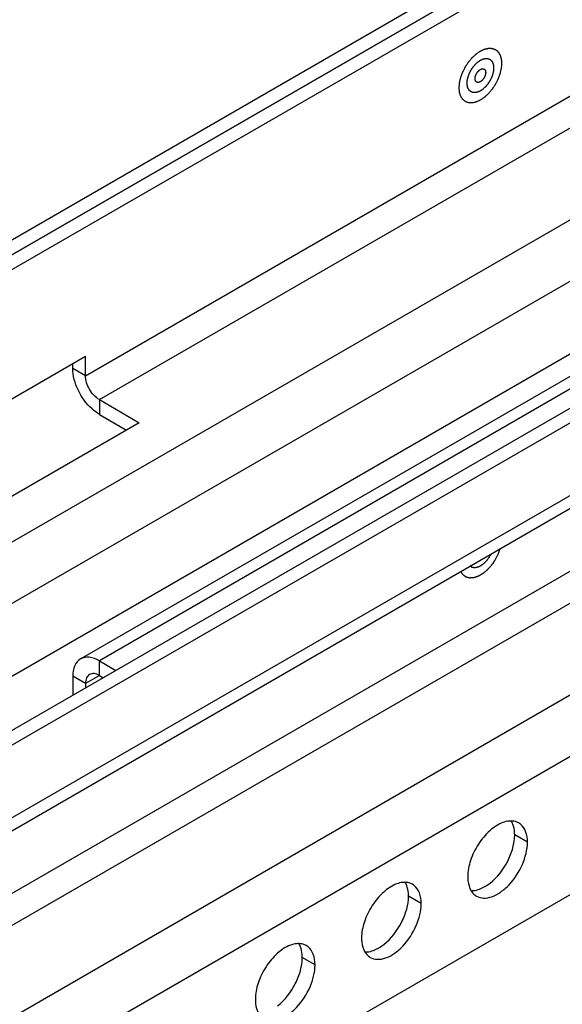
# Model space of a CAD drawing. Units: inches. Extents: x 6 to 331, y 10 to 214.
# Drawn here: x 300 to 301, y 182 to 184 of the extents above; entities that cross this region are included whole.
import ezdxf

# ---------------------------------------------------------------- set-up
doc = ezdxf.new("R2010")
doc.units = ezdxf.units.IN
doc.header["$LTSCALE"] = 18.7
doc.header["$MEASUREMENT"] = 0
doc.layers.get('0').update_dxf_attribs({"linetype": 'CONTINUOUS'})
doc.layers.add('03_ALL_AXES', color=7, linetype='CONTINUOUS')
doc.layers.add('08_ALL_COSMETICS', color=7, linetype='CONTINUOUS')

msp = doc.modelspace()

# ---------------------------------------------------------------- linework, layer by layer
at = {"color": 7, "linetype": 'Continuous'}
for p, q in [((297.20229, 181.58163), (303.98731, 185.49893)), ((297.22881, 181.56632), (304.01382, 185.48362)), ((304.20828, 185.02843), (297.72026, 181.28259)), ((304.26352, 184.93274), (297.83074, 181.2188)), ((304.26352, 184.48622), (298.21745, 180.99554)), ((298.24033, 180.98233), (304.24734, 184.45046)), ((300.41599, 183.09667), (302.51521, 184.30864)), ((300.44472, 183.04691), (302.54393, 184.25889)), ((303.78578, 184.05322), (298.35358, 180.91695)), ((303.81451, 184.00346), (298.41103, 180.88378)), ((298.57676, 180.7881), (303.98024, 183.90778)), ((298.68725, 180.72431), (304.03548, 183.8121)), ((300.40566, 182.5073), (302.50487, 183.71927)), ((302.54393, 183.7154), (300.44472, 182.50343)), ((298.93606, 180.58066), (303.98024, 183.4929)), ((299.86357, 182.81855), (300.41599, 183.13749)), ((300.41599, 183.09667), (300.41599, 183.13749)), ((300.38947, 183.11198), (300.38947, 183.12218)), ((300.41599, 183.09667), (300.38947, 183.11198)), ((300.44472, 183.04691), (300.44472, 183.01629)), ((300.44472, 183.04691), (300.5279, 182.99889)), ((300.44472, 183.01629), (300.50138, 182.98358)), ((300.5279, 182.99889), (299.97547, 182.67995)), ((300.44472, 182.47281), (300.44472, 182.50343)), ((300.44472, 182.50343), (300.47919, 182.48353)), ((300.38947, 182.47153), (300.38947, 182.43173)), ((300.41599, 182.45622), (300.38947, 182.47153)), ((300.44472, 182.47281), (300.41599, 182.45622)), ((300.44472, 182.47281), (300.45267, 182.46822)), ((300.41599, 182.45622), (300.41599, 182.44704))]:
    msp.add_line(p, q, dxfattribs=at)
for points, knots in [([(300.42951, 183.02754), (300.4174, 183.03852), (300.3986, 183.06501), (300.38947, 183.09658), (300.38947, 183.11198)], [0, 0, 0, 0, 0.5149771, 1, 1, 1, 1]), ([(300.44472, 183.04691), (300.43619, 183.05183), (300.42272, 183.06738), (300.41599, 183.08682), (300.41599, 183.09667)], [0, 0, 0, 0, 0.4999989, 1, 1, 1, 1]), ([(300.44472, 183.01629), (300.44342, 183.01704), (300.43805, 183.02037), (300.43307, 183.02431), (300.42951, 183.02754)], [0, 0, 0, 0, 0.2380258, 1, 1, 1, 1]), ([(300.44472, 182.50343), (300.43826, 182.50716), (300.42534, 182.51252), (300.41093, 182.51034), (300.40566, 182.5073)], [0, 0, 0, 0, 0.5507561, 1, 1, 1, 1]), ([(300.40566, 182.5073), (300.40038, 182.50425), (300.39128, 182.49286), (300.38947, 182.47899), (300.38947, 182.47153)], [0, 0, 0, 0, 0.4492424, 1, 1, 1, 1]), ([(300.4244, 182.47482), (300.42166, 182.47324), (300.41693, 182.46731), (300.41599, 182.4601), (300.41599, 182.45622)], [0, 0, 0, 0, 0.4492424, 1, 1, 1, 1]), ([(300.44472, 182.47281), (300.44136, 182.47475), (300.43464, 182.47754), (300.42715, 182.4764), (300.4244, 182.47482)], [0, 0, 0, 0, 0.5507561, 1, 1, 1, 1])]:
    msp.add_open_spline(points, degree=3, knots=knots, dxfattribs=at)
at = {"layer": '03_ALL_AXES', "color": 7, "linetype": 'Continuous'}
for p, q in [((303.21126, 185.0815), (297.17578, 181.59694)), ((303.23778, 185.0662), (297.20229, 181.58163)), ((299.33015, 181.93291), (301.9429, 183.44138)), ((301.91638, 183.31329), (299.30363, 181.80482)), ((301.9429, 183.29798), (299.33015, 181.78951)), ((301.33545, 182.12566), (301.30893, 182.14097)), ((301.11448, 181.99809), (301.08796, 182.0134)), ((300.89351, 181.87051), (300.86699, 181.88582))]:
    msp.add_line(p, q, dxfattribs=at)
for centre, start, end in [((301.30254, 182.14033), 51.40316, 59.9626), ((301.08157, 182.01276), 51.40316, 59.9626), ((301.24417, 182.0393), 231.40316, 239.9626), ((300.8606, 181.88518), 51.40316, 59.9626), ((301.0232, 181.91172), 231.40316, 239.9626)]:
    msp.add_arc(centre, 0.02947, start, end, dxfattribs=at)
for points, knots in [([(301.28414, 182.16665), (301.27424, 182.16295), (301.25482, 182.14979), (301.23202, 182.12224), (301.216, 182.08934), (301.21126, 182.06535), (301.21126, 182.05397)], [0, 0, 0, 0, 0.2256498, 0.4879071, 0.7568534, 1, 1, 1, 1]), ([(301.30123, 182.16998), (301.29986, 182.16998), (301.29404, 182.16968), (301.28831, 182.16821), (301.28414, 182.16665)], [0, 0, 0, 0, 0.2354364, 1, 1, 1, 1]), ([(301.31729, 182.16584), (301.31612, 182.16652), (301.31111, 182.16898), (301.30544, 182.16997), (301.30123, 182.16998)], [0, 0, 0, 0, 0.2436625, 1, 1, 1, 1]), ([(301.30893, 182.14097), (301.30893, 182.14301), (301.30865, 182.15057), (301.30718, 182.15816), (301.30519, 182.16333)], [0, 0, 0, 0, 0.2681244, 1, 1, 1, 1]), ([(301.33545, 182.12566), (301.33545, 182.13322), (301.33372, 182.14723), (301.32581, 182.15947), (301.32092, 182.16336)], [0, 0, 0, 0, 0.5473417, 1, 1, 1, 1]), ([(301.22942, 182.01379), (301.23381, 182.01125), (301.24482, 182.0084), (301.26257, 182.01195), (301.2807, 182.02184), (301.30448, 182.04292), (301.32682, 182.07745), (301.33545, 182.10997), (301.33545, 182.12566)], [0, 0, 0, 0, 0.0871408, 0.1868361, 0.3045027, 0.4386372, 0.7300818, 1, 1, 1, 1]), ([(301.25762, 182.04074), (301.27305, 182.05278), (301.29174, 182.07717), (301.30593, 182.11303), (301.30893, 182.13199), (301.30893, 182.14097)], [0, 0, 0, 0, 0.5084716, 0.7666306, 1, 1, 1, 1]), ([(301.08026, 182.0424), (301.07889, 182.0424), (301.07307, 182.0421), (301.06734, 182.04063), (301.06317, 182.03907)], [0, 0, 0, 0, 0.2354364, 1, 1, 1, 1]), ([(301.09632, 182.03827), (301.09515, 182.03895), (301.09014, 182.0414), (301.08447, 182.04239), (301.08026, 182.0424)], [0, 0, 0, 0, 0.2436625, 1, 1, 1, 1]), ([(301.21126, 182.05397), (301.21126, 182.05117), (301.21177, 182.0411), (301.21456, 182.03092), (301.21841, 182.0247)], [0, 0, 0, 0, 0.2766251, 1, 1, 1, 1]), ([(301.23606, 182.02829), (301.23788, 182.02897), (301.24553, 182.03225), (301.2526, 182.03682), (301.25762, 182.04074)], [0, 0, 0, 0, 0.2338747, 1, 1, 1, 1]), ([(301.06317, 182.03907), (301.05327, 182.03537), (301.03385, 182.02221), (301.01105, 181.99466), (300.99503, 181.96177), (300.99029, 181.93778), (300.99029, 181.92639)], [0, 0, 0, 0, 0.2256498, 0.4879071, 0.7568534, 1, 1, 1, 1]), ([(301.08796, 182.0134), (301.08796, 182.01543), (301.08768, 182.023), (301.08621, 182.03058), (301.08422, 182.03576)], [0, 0, 0, 0, 0.2681244, 1, 1, 1, 1]), ([(301.11448, 181.99809), (301.11448, 182.00565), (301.11275, 182.01965), (301.10484, 182.03189), (301.09995, 182.03579)], [0, 0, 0, 0, 0.5473417, 1, 1, 1, 1]), ([(301.21841, 182.0247), (301.21892, 182.02388), (301.22101, 182.02077), (301.22362, 182.018), (301.22579, 182.01627)], [0, 0, 0, 0, 0.2580724, 1, 1, 1, 1]), ([(301.21896, 182.02496), (301.22034, 182.02496), (301.22616, 182.02526), (301.23189, 182.02673), (301.23606, 182.02829)], [0, 0, 0, 0, 0.2354364, 1, 1, 1, 1]), ([(301.03665, 181.91316), (301.05208, 181.92521), (301.07077, 181.94959), (301.08496, 181.98546), (301.08796, 182.00441), (301.08796, 182.0134)], [0, 0, 0, 0, 0.5084716, 0.7666306, 1, 1, 1, 1]), ([(301.00845, 181.88621), (301.01284, 181.88368), (301.02385, 181.88082), (301.0416, 181.88437), (301.05973, 181.89426), (301.08351, 181.91535), (301.10585, 181.94987), (301.11448, 181.9824), (301.11448, 181.99809)], [0, 0, 0, 0, 0.0871408, 0.1868361, 0.3045027, 0.4386372, 0.7300818, 1, 1, 1, 1]), ([(300.99029, 181.92639), (300.99029, 181.92359), (300.9908, 181.91353), (300.99359, 181.90334), (300.99744, 181.89713)], [0, 0, 0, 0, 0.2766251, 1, 1, 1, 1]), ([(300.8422, 181.9115), (300.8323, 181.9078), (300.81288, 181.89464), (300.79008, 181.86708), (300.77406, 181.83419), (300.76932, 181.8102), (300.76932, 181.79881)], [0, 0, 0, 0, 0.2256498, 0.4879071, 0.7568534, 1, 1, 1, 1]), ([(300.85929, 181.91482), (300.85792, 181.91483), (300.8521, 181.91453), (300.84637, 181.91306), (300.8422, 181.9115)], [0, 0, 0, 0, 0.2354364, 1, 1, 1, 1]), ([(300.87535, 181.91069), (300.87418, 181.91137), (300.86917, 181.91382), (300.8635, 181.91481), (300.85929, 181.91482)], [0, 0, 0, 0, 0.2436625, 1, 1, 1, 1]), ([(300.86699, 181.88582), (300.86699, 181.88785), (300.86671, 181.89542), (300.86524, 181.903), (300.86325, 181.90818)], [0, 0, 0, 0, 0.2681244, 1, 1, 1, 1]), ([(300.89351, 181.87051), (300.89351, 181.87807), (300.89178, 181.89208), (300.88387, 181.90431), (300.87898, 181.90821)], [0, 0, 0, 0, 0.5473417, 1, 1, 1, 1]), ([(300.99744, 181.89713), (300.99795, 181.8963), (301.00004, 181.89319), (301.00265, 181.89042), (301.00482, 181.88869)], [0, 0, 0, 0, 0.2580724, 1, 1, 1, 1]), ([(300.998, 181.89739), (300.99937, 181.89738), (301.00519, 181.89768), (301.01092, 181.89915), (301.01509, 181.90071)], [0, 0, 0, 0, 0.2354364, 1, 1, 1, 1]), ([(301.01509, 181.90071), (301.01691, 181.90139), (301.02456, 181.90467), (301.03163, 181.90924), (301.03665, 181.91316)], [0, 0, 0, 0, 0.2338747, 1, 1, 1, 1]), ([(300.81568, 181.78559), (300.83111, 181.79763), (300.8498, 181.82202), (300.86399, 181.85788), (300.86699, 181.87684), (300.86699, 181.88582)], [0, 0, 0, 0, 0.5084716, 0.7666306, 1, 1, 1, 1]), ([(300.78748, 181.75863), (300.79187, 181.7561), (300.80288, 181.75325), (300.82063, 181.75679), (300.83876, 181.76668), (300.86254, 181.78777), (300.88488, 181.82229), (300.89351, 181.85482), (300.89351, 181.87051)], [0, 0, 0, 0, 0.0871408, 0.1868361, 0.3045027, 0.4386372, 0.7300818, 1, 1, 1, 1]), ([(300.76932, 181.79881), (300.76932, 181.79602), (300.76983, 181.78595), (300.77262, 181.77577), (300.77647, 181.76955)], [0, 0, 0, 0, 0.2766251, 1, 1, 1, 1])]:
    msp.add_open_spline(points, degree=3, knots=knots, dxfattribs=at)
for points in [[(301.30519, 182.16333), (301.30427, 182.16573), (301.30314, 182.16806), (301.30179, 182.17024)], [(301.08422, 182.03576), (301.0833, 182.03815), (301.08217, 182.04048), (301.08082, 182.04266)], [(300.86325, 181.90818), (300.86233, 181.91058), (300.8612, 181.9129), (300.85985, 181.91509)]]:
    msp.add_open_spline(points, degree=3, dxfattribs=at)
at = {"layer": '08_ALL_COSMETICS', "color": 7, "linetype": 'Continuous'}
for points, knots in [([(301.19336, 183.69577), (301.19343, 183.69663), (301.19357, 183.69837), (301.19378, 183.70097), (301.19396, 183.70313), (301.19408, 183.70465), (301.19416, 183.70552), (301.19418, 183.70616), (301.19437, 183.70685), (301.19456, 183.70776), (301.19494, 183.70937), (301.19545, 183.71165), (301.19597, 183.71394), (301.19633, 183.71554), (301.19655, 183.71645), (301.19667, 183.71714), (301.19696, 183.71784), (301.19728, 183.71876), (301.19788, 183.72039), (301.19872, 183.72271), (301.19957, 183.72502), (301.20015, 183.72665), (301.2005, 183.72758), (301.20072, 183.72827), (301.2011, 183.72896), (301.20155, 183.72988), (301.20237, 183.7315), (301.20353, 183.7338), (301.20469, 183.7361), (301.20549, 183.73772), (301.20597, 183.73863), (301.20629, 183.73934), (301.20673, 183.73996), (301.20728, 183.74081), (301.20825, 183.74229), (301.20964, 183.74441), (301.21103, 183.74653), (301.212, 183.74802), (301.21256, 183.74885), (301.21296, 183.74951), (301.21345, 183.75006), (301.21408, 183.75082), (301.21519, 183.75215), (301.21677, 183.75404), (301.21836, 183.75593), (301.21946, 183.75727), (301.2201, 183.75802), (301.22056, 183.75862), (301.22109, 183.75906), (301.22177, 183.75971), (301.22298, 183.76083), (301.2247, 183.76243), (301.22642, 183.76402), (301.22762, 183.76515), (301.22831, 183.76578), (301.22881, 183.76629), (301.22937, 183.76664), (301.23009, 183.76715), (301.23137, 183.76803), (301.23319, 183.76929), (301.23501, 183.77055), (301.23628, 183.77143), (301.23692, 183.77188), (301.23728, 183.77212), (301.23756, 183.77233), (301.23783, 183.77243), (301.23818, 183.77261), (301.23881, 183.77289), (301.24006, 183.77348), (301.24185, 183.77431), (301.24364, 183.77514), (301.24489, 183.77572), (301.24552, 183.77601), (301.24587, 183.77617), (301.24614, 183.77632), (301.2464, 183.77635), (301.24674, 183.77644), (301.24735, 183.77657), (301.24855, 183.77685), (301.25027, 183.77724), (301.25199, 183.77764), (301.25319, 183.77791), (301.2538, 183.77805), (301.25414, 183.77812), (301.2544, 183.77821), (301.25463, 183.77817), (301.25495, 183.77817), (301.25551, 183.77814), (301.25662, 183.77811), (301.25821, 183.77805), (301.25979, 183.77799), (301.2609, 183.77795), (301.26146, 183.77793), (301.26177, 183.77791), (301.26202, 183.77793), (301.26222, 183.77782), (301.26251, 183.77773), (301.263, 183.77754), (301.264, 183.77718), (301.26541, 183.77666), (301.26683, 183.77614), (301.26782, 183.77577), (301.26831, 183.77559), (301.26859, 183.77548), (301.26882, 183.77543), (301.26898, 183.77526), (301.26921, 183.77508), (301.2696, 183.77475), (301.2704, 183.77409), (301.27154, 183.77314), (301.27269, 183.7722), (301.27348, 183.77153), (301.27388, 183.77121), (301.27411, 183.77101), (301.27429, 183.77089), (301.27441, 183.77067), (301.27458, 183.77041), (301.27487, 183.76994), (301.27547, 183.769), (301.27632, 183.76766), (301.27717, 183.76633), (301.27776, 183.76539), (301.27806, 183.76492), (301.27823, 183.76465), (301.27837, 183.76447), (301.27843, 183.76419), (301.27854, 183.76386), (301.27872, 183.76327), (301.27909, 183.7621), (301.27962, 183.76042), (301.28015, 183.75874), (301.28051, 183.75756), (301.2807, 183.75697), (301.2808, 183.75663), (301.28089, 183.7564), (301.2809, 183.75608), (301.28095, 183.75569), (301.281, 183.75498), (301.2811, 183.75399), (301.28121, 183.75279), (301.28135, 183.75119), (301.28153, 183.74919), (301.28168, 183.7476), (301.28175, 183.7468)], [0, 0, 0, 0, 0.015625, 0.03125, 0.046875, 0.0546875, 0.0585938, 0.0625, 0.0664062, 0.0703125, 0.078125, 0.09375, 0.109375, 0.1171875, 0.1210938, 0.125, 0.1289062, 0.1328125, 0.140625, 0.15625, 0.171875, 0.1796875, 0.1835938, 0.1875, 0.1914062, 0.1953125, 0.203125, 0.21875, 0.234375, 0.2421875, 0.2460938, 0.25, 0.2539062, 0.2578125, 0.265625, 0.28125, 0.296875, 0.3046875, 0.3085938, 0.3125, 0.3164062, 0.3203125, 0.328125, 0.34375, 0.359375, 0.3671875, 0.3710938, 0.375, 0.3789062, 0.3828125, 0.390625, 0.40625, 0.421875, 0.4296875, 0.4335938, 0.4375, 0.4414062, 0.4453125, 0.453125, 0.46875, 0.484375, 0.4921875, 0.4960938, 0.4980469, 0.5, 0.5019531, 0.5039062, 0.5078125, 0.515625, 0.53125, 0.546875, 0.5546875, 0.5585938, 0.5605469, 0.5625, 0.5644531, 0.5664062, 0.5703125, 0.578125, 0.59375, 0.609375, 0.6171875, 0.6210938, 0.6230469, 0.625, 0.6269531, 0.6289062, 0.6328125, 0.640625, 0.65625, 0.671875, 0.6796875, 0.6835938, 0.6855469, 0.6875, 0.6894531, 0.6914062, 0.6953125, 0.703125, 0.71875, 0.734375, 0.7421875, 0.7460938, 0.7480469, 0.75, 0.7519531, 0.7539062, 0.7578125, 0.765625, 0.78125, 0.796875, 0.8046875, 0.8085938, 0.8105469, 0.8125, 0.8144531, 0.8164062, 0.8203125, 0.828125, 0.84375, 0.859375, 0.8671875, 0.8710938, 0.8730469, 0.875, 0.8769531, 0.8789062, 0.8828125, 0.890625, 0.90625, 0.921875, 0.9296875, 0.9335938, 0.9355469, 0.9375, 0.9394531, 0.9414062, 0.9453125, 0.953125, 0.9609375, 0.96875, 0.984375, 1, 1, 1, 1]), ([(301.28175, 183.7468), (301.28168, 183.74593), (301.28154, 183.7442), (301.28133, 183.7416), (301.28115, 183.73943), (301.28104, 183.73792), (301.28095, 183.73705), (301.28094, 183.73641), (301.28075, 183.73571), (301.28055, 183.7348), (301.28018, 183.7332), (301.27967, 183.73091), (301.27914, 183.72863), (301.27878, 183.72703), (301.27857, 183.72611), (301.27844, 183.72543), (301.27816, 183.72473), (301.27783, 183.7238), (301.27723, 183.72218), (301.27639, 183.71986), (301.27555, 183.71754), (301.27496, 183.71592), (301.27461, 183.71499), (301.27439, 183.71429), (301.27401, 183.7136), (301.27356, 183.71268), (301.27274, 183.71107), (301.27159, 183.70877), (301.27043, 183.70647), (301.26962, 183.70485), (301.26915, 183.70394), (301.26883, 183.70322), (301.26839, 183.70261), (301.26784, 183.70176), (301.26686, 183.70028), (301.26548, 183.69815), (301.26408, 183.69604), (301.26312, 183.69455), (301.26255, 183.69371), (301.26216, 183.69305), (301.26166, 183.69251), (301.26104, 183.69174), (301.25992, 183.69042), (301.25834, 183.68852), (301.25676, 183.68663), (301.25565, 183.6853), (301.25501, 183.68455), (301.25455, 183.68395), (301.25402, 183.6835), (301.25334, 183.68285), (301.25213, 183.68174), (301.25042, 183.68014), (301.2487, 183.67854), (301.2475, 183.67742), (301.24681, 183.67679), (301.2463, 183.67627), (301.24574, 183.67593), (301.24502, 183.67542), (301.24374, 183.67454), (301.24193, 183.67328), (301.2401, 183.67202), (301.23883, 183.67114), (301.23819, 183.67069), (301.23783, 183.67045), (301.23756, 183.67023), (301.23729, 183.67013), (301.23693, 183.66996), (301.23631, 183.66967), (301.23505, 183.66909), (301.23327, 183.66826), (301.23148, 183.66743), (301.23023, 183.66685), (301.2296, 183.66656), (301.22924, 183.6664), (301.22897, 183.66625), (301.22872, 183.66621), (301.22837, 183.66613), (301.22777, 183.66599), (301.22656, 183.66572), (301.22485, 183.66532), (301.22312, 183.66493), (301.22192, 183.66466), (301.22132, 183.66451), (301.22098, 183.66444), (301.22071, 183.66436), (301.22048, 183.66439), (301.22016, 183.6644), (301.21961, 183.66442), (301.21849, 183.66446), (301.21691, 183.66452), (301.21532, 183.66458), (301.21421, 183.66462), (301.21365, 183.66463), (301.21334, 183.66465), (301.21309, 183.66464), (301.21289, 183.66474), (301.2126, 183.66484), (301.21211, 183.66502), (301.21112, 183.66539), (301.2097, 183.66591), (301.20829, 183.66643), (301.2073, 183.66679), (301.2068, 183.66697), (301.20652, 183.66708), (301.2063, 183.66714), (301.20614, 183.6673), (301.20591, 183.66748), (301.20551, 183.66782), (301.20471, 183.66848), (301.20357, 183.66943), (301.20243, 183.67037), (301.20163, 183.67103), (301.20123, 183.67136), (301.20101, 183.67155), (301.20082, 183.67167), (301.20071, 183.6719), (301.20053, 183.67216), (301.20024, 183.67263), (301.19964, 183.67356), (301.1988, 183.6749), (301.19794, 183.67624), (301.19735, 183.67718), (301.19705, 183.67765), (301.19689, 183.67792), (301.19674, 183.6781), (301.19668, 183.67837), (301.19657, 183.6787), (301.19639, 183.67929), (301.19602, 183.68047), (301.1955, 183.68215), (301.19497, 183.68383), (301.1946, 183.68501), (301.19442, 183.68559), (301.19432, 183.68594), (301.19422, 183.68617), (301.19421, 183.68649), (301.19417, 183.68688), (301.19411, 183.68758), (301.19402, 183.68858), (301.19391, 183.68978), (301.19376, 183.69138), (301.19358, 183.69337), (301.19344, 183.69497), (301.19336, 183.69577)], [0, 0, 0, 0, 0.015625, 0.03125, 0.046875, 0.0546875, 0.0585938, 0.0625, 0.0664062, 0.0703125, 0.078125, 0.09375, 0.109375, 0.1171875, 0.1210938, 0.125, 0.1289062, 0.1328125, 0.140625, 0.15625, 0.171875, 0.1796875, 0.1835938, 0.1875, 0.1914062, 0.1953125, 0.203125, 0.21875, 0.234375, 0.2421875, 0.2460938, 0.25, 0.2539062, 0.2578125, 0.265625, 0.28125, 0.296875, 0.3046875, 0.3085938, 0.3125, 0.3164062, 0.3203125, 0.328125, 0.34375, 0.359375, 0.3671875, 0.3710938, 0.375, 0.3789062, 0.3828125, 0.390625, 0.40625, 0.421875, 0.4296875, 0.4335938, 0.4375, 0.4414062, 0.4453125, 0.453125, 0.46875, 0.484375, 0.4921875, 0.4960938, 0.4980469, 0.5, 0.5019531, 0.5039062, 0.5078125, 0.515625, 0.53125, 0.546875, 0.5546875, 0.5585938, 0.5605469, 0.5625, 0.5644531, 0.5664062, 0.5703125, 0.578125, 0.59375, 0.609375, 0.6171875, 0.6210938, 0.6230469, 0.625, 0.6269531, 0.6289062, 0.6328125, 0.640625, 0.65625, 0.671875, 0.6796875, 0.6835938, 0.6855469, 0.6875, 0.6894531, 0.6914062, 0.6953125, 0.703125, 0.71875, 0.734375, 0.7421875, 0.7460938, 0.7480469, 0.75, 0.7519531, 0.7539062, 0.7578125, 0.765625, 0.78125, 0.796875, 0.8046875, 0.8085938, 0.8105469, 0.8125, 0.8144531, 0.8164062, 0.8203125, 0.828125, 0.84375, 0.859375, 0.8671875, 0.8710938, 0.8730469, 0.875, 0.8769531, 0.8789062, 0.8828125, 0.890625, 0.90625, 0.921875, 0.9296875, 0.9335938, 0.9355469, 0.9375, 0.9394531, 0.9414062, 0.9453125, 0.953125, 0.9609375, 0.96875, 0.984375, 1, 1, 1, 1]), ([(301.20994, 183.70534), (301.21002, 183.70642), (301.21015, 183.70804), (301.21031, 183.70994), (301.21038, 183.71089), (301.21043, 183.71143), (301.21044, 183.71183), (301.21056, 183.71227), (301.21069, 183.71283), (301.21092, 183.71384), (301.21124, 183.71526), (301.21156, 183.71669), (301.21183, 183.71784), (301.21199, 183.71869), (301.21235, 183.71956), (301.21275, 183.72072), (301.21329, 183.72217), (301.21381, 183.72362), (301.21424, 183.72478), (301.21452, 183.72565), (301.21499, 183.72651), (301.21556, 183.72767), (301.21629, 183.7291), (301.21701, 183.73055), (301.2176, 183.73169), (301.218, 183.73258), (301.21855, 183.73335), (301.21924, 183.73442), (301.22011, 183.73574), (301.22097, 183.73707), (301.22168, 183.73812), (301.22217, 183.73894), (301.22279, 183.73962), (301.22357, 183.74058), (301.22457, 183.74176), (301.22555, 183.74295), (301.22635, 183.74388), (301.22693, 183.74463), (301.22759, 183.74519), (301.22844, 183.746), (301.22952, 183.747), (301.23059, 183.748), (301.23135, 183.7487), (301.23178, 183.74909), (301.23209, 183.74941), (301.23244, 183.74963), (301.23289, 183.74995), (301.23369, 183.7505), (301.23483, 183.75129), (301.23596, 183.75207), (301.23676, 183.75263), (301.23722, 183.75294), (301.23756, 183.7532), (301.23789, 183.75333), (301.23834, 183.75354), (301.23912, 183.7539), (301.24024, 183.75442), (301.24136, 183.75494), (301.24214, 183.75531), (301.24259, 183.75551), (301.24293, 183.75569), (301.24324, 183.75574), (301.24368, 183.75584), (301.24443, 183.75601), (301.2455, 183.75626), (301.24658, 183.7565), (301.24733, 183.75668), (301.24776, 183.75677), (301.24809, 183.75687), (301.24838, 183.75683), (301.24878, 183.75683), (301.24947, 183.75679), (301.25046, 183.75676), (301.25145, 183.75672), (301.25215, 183.7567), (301.25254, 183.75668), (301.25285, 183.7567), (301.25311, 183.75657), (301.25346, 183.75645), (301.25408, 183.75622), (301.25497, 183.75589), (301.25585, 183.75557), (301.25647, 183.75534), (301.25682, 183.7552), (301.2571, 183.75514), (301.2573, 183.75493), (301.25759, 183.7547), (301.25808, 183.75428), (301.2588, 183.7537), (301.25951, 183.7531), (301.26001, 183.75269), (301.26029, 183.75245), (301.26053, 183.7523), (301.26067, 183.75202), (301.26088, 183.7517), (301.26125, 183.7511), (301.26179, 183.75027), (301.26231, 183.74943), (301.26269, 183.74885), (301.26289, 183.74851), (301.26307, 183.74828), (301.26315, 183.74794), (301.26329, 183.74753), (301.26352, 183.74679), (301.26385, 183.74574), (301.26417, 183.74469), (301.26441, 183.74396), (301.26453, 183.74353), (301.26465, 183.74324), (301.26466, 183.74284), (301.26472, 183.74235), (301.26479, 183.74147), (301.26491, 183.74023), (301.26504, 183.73873), (301.26513, 183.73773), (301.26518, 183.73723)], [0, 0, 0, 0, 0.03125, 0.046875, 0.0546875, 0.0585938, 0.0625, 0.0664062, 0.0703125, 0.078125, 0.09375, 0.109375, 0.1171875, 0.125, 0.1328125, 0.140625, 0.15625, 0.171875, 0.1796875, 0.1875, 0.1953125, 0.203125, 0.21875, 0.234375, 0.2421875, 0.25, 0.2578125, 0.265625, 0.28125, 0.296875, 0.3046875, 0.3125, 0.3203125, 0.328125, 0.34375, 0.359375, 0.3671875, 0.375, 0.3828125, 0.390625, 0.40625, 0.421875, 0.4296875, 0.4335938, 0.4375, 0.4414062, 0.4453125, 0.453125, 0.46875, 0.484375, 0.4921875, 0.4960938, 0.5, 0.5039062, 0.5078125, 0.515625, 0.53125, 0.546875, 0.5546875, 0.5585938, 0.5625, 0.5664062, 0.5703125, 0.578125, 0.59375, 0.609375, 0.6171875, 0.6210938, 0.625, 0.6289062, 0.6328125, 0.640625, 0.65625, 0.671875, 0.6796875, 0.6835938, 0.6875, 0.6914062, 0.6953125, 0.703125, 0.71875, 0.734375, 0.7421875, 0.7460938, 0.75, 0.7539062, 0.7578125, 0.765625, 0.78125, 0.796875, 0.8046875, 0.8085938, 0.8125, 0.8164062, 0.8203125, 0.828125, 0.84375, 0.859375, 0.8671875, 0.8710938, 0.875, 0.8789062, 0.8828125, 0.890625, 0.90625, 0.921875, 0.9296875, 0.9335938, 0.9375, 0.9414062, 0.9453125, 0.953125, 0.96875, 0.984375, 1, 1, 1, 1]), ([(301.26518, 183.73723), (301.26509, 183.73615), (301.26496, 183.73452), (301.2648, 183.73263), (301.26473, 183.73168), (301.26468, 183.73114), (301.26467, 183.73074), (301.26455, 183.7303), (301.26443, 183.72973), (301.2642, 183.72873), (301.26387, 183.7273), (301.26355, 183.72587), (301.26328, 183.72473), (301.26313, 183.72388), (301.26277, 183.723), (301.26236, 183.72184), (301.26183, 183.72039), (301.26131, 183.71894), (301.26087, 183.71779), (301.2606, 183.71691), (301.26012, 183.71605), (301.25956, 183.7149), (301.25882, 183.71346), (301.25811, 183.71202), (301.25752, 183.71088), (301.25711, 183.70999), (301.25656, 183.70922), (301.25588, 183.70815), (301.255, 183.70683), (301.25414, 183.7055), (301.25344, 183.70445), (301.25294, 183.70363), (301.25232, 183.70295), (301.25154, 183.70199), (301.25055, 183.70081), (301.24956, 183.69962), (301.24876, 183.69869), (301.24819, 183.69793), (301.24752, 183.69737), (301.24667, 183.69656), (301.24559, 183.69557), (301.24452, 183.69457), (301.24377, 183.69387), (301.24334, 183.69347), (301.24302, 183.69315), (301.24267, 183.69294), (301.24222, 183.69262), (301.24142, 183.69207), (301.24029, 183.69128), (301.23915, 183.69049), (301.23835, 183.68994), (301.2379, 183.68963), (301.23756, 183.68937), (301.23722, 183.68924), (301.23677, 183.68902), (301.23599, 183.68866), (301.23487, 183.68814), (301.23376, 183.68763), (301.23297, 183.68726), (301.23253, 183.68706), (301.23219, 183.68688), (301.23187, 183.68683), (301.23144, 183.68672), (301.23069, 183.68656), (301.22961, 183.68631), (301.22854, 183.68607), (301.22778, 183.68589), (301.22736, 183.6858), (301.22702, 183.68569), (301.22674, 183.68574), (301.22634, 183.68574), (301.22564, 183.68577), (301.22465, 183.6858), (301.22366, 183.68584), (301.22296, 183.68586), (301.22257, 183.68589), (301.22226, 183.68587), (301.22201, 183.686), (301.22165, 183.68612), (301.22103, 183.68635), (301.22015, 183.68667), (301.21927, 183.687), (301.21864, 183.68722), (301.2183, 183.68736), (301.21801, 183.68743), (301.21782, 183.68764), (301.21752, 183.68786), (301.21703, 183.68828), (301.21631, 183.68887), (301.2156, 183.68946), (301.2151, 183.68987), (301.21482, 183.69012), (301.21459, 183.69027), (301.21445, 183.69055), (301.21423, 183.69087), (301.21386, 183.69146), (301.21333, 183.69229), (301.2128, 183.69313), (301.21243, 183.69372), (301.21222, 183.69406), (301.21204, 183.69429), (301.21196, 183.69462), (301.21182, 183.69504), (301.2116, 183.69578), (301.21127, 183.69682), (301.21094, 183.69788), (301.21071, 183.69861), (301.21058, 183.69904), (301.21046, 183.69933), (301.21045, 183.69973), (301.2104, 183.70022), (301.21032, 183.7011), (301.21021, 183.70234), (301.21007, 183.70384), (301.20998, 183.70484), (301.20994, 183.70534)], [0, 0, 0, 0, 0.03125, 0.046875, 0.0546875, 0.0585938, 0.0625, 0.0664062, 0.0703125, 0.078125, 0.09375, 0.109375, 0.1171875, 0.125, 0.1328125, 0.140625, 0.15625, 0.171875, 0.1796875, 0.1875, 0.1953125, 0.203125, 0.21875, 0.234375, 0.2421875, 0.25, 0.2578125, 0.265625, 0.28125, 0.296875, 0.3046875, 0.3125, 0.3203125, 0.328125, 0.34375, 0.359375, 0.3671875, 0.375, 0.3828125, 0.390625, 0.40625, 0.421875, 0.4296875, 0.4335938, 0.4375, 0.4414062, 0.4453125, 0.453125, 0.46875, 0.484375, 0.4921875, 0.4960938, 0.5, 0.5039062, 0.5078125, 0.515625, 0.53125, 0.546875, 0.5546875, 0.5585938, 0.5625, 0.5664062, 0.5703125, 0.578125, 0.59375, 0.609375, 0.6171875, 0.6210938, 0.625, 0.6289062, 0.6328125, 0.640625, 0.65625, 0.671875, 0.6796875, 0.6835938, 0.6875, 0.6914062, 0.6953125, 0.703125, 0.71875, 0.734375, 0.7421875, 0.7460938, 0.75, 0.7539062, 0.7578125, 0.765625, 0.78125, 0.796875, 0.8046875, 0.8085938, 0.8125, 0.8164062, 0.8203125, 0.828125, 0.84375, 0.859375, 0.8671875, 0.8710938, 0.875, 0.8789062, 0.8828125, 0.890625, 0.90625, 0.921875, 0.9296875, 0.9335938, 0.9375, 0.9414062, 0.9453125, 0.953125, 0.96875, 0.984375, 1, 1, 1, 1]), ([(301.22651, 183.7149), (301.22654, 183.71534), (301.22659, 183.71599), (301.22667, 183.71686), (301.22669, 183.71749), (301.22688, 183.71819), (301.22703, 183.71887), (301.22719, 183.71956), (301.22731, 183.72024), (301.2276, 183.72094), (301.22784, 183.72164), (301.22811, 183.72233), (301.22833, 183.72303), (301.22871, 183.72372), (301.22905, 183.72441), (301.2294, 183.7251), (301.22972, 183.72581), (301.23017, 183.72642), (301.23058, 183.72707), (301.231, 183.7277), (301.23139, 183.72836), (301.23189, 183.7289), (301.23236, 183.72948), (301.23284, 183.73003), (301.2333, 183.73064), (301.23383, 183.73108), (301.23434, 183.73157), (301.23486, 183.73204), (301.23536, 183.73256), (301.23592, 183.7329), (301.23646, 183.73329), (301.23692, 183.7336), (301.23728, 183.73385), (301.23756, 183.73406), (301.23783, 183.73416), (301.23818, 183.73433), (301.23863, 183.73454), (301.23908, 183.73475), (301.23943, 183.73491), (301.23971, 183.73506), (301.23996, 183.73509), (301.24031, 183.73518), (301.24073, 183.73527), (301.24117, 183.73537), (301.24151, 183.73545), (301.24177, 183.73553), (301.242, 183.7355), (301.24232, 183.73549), (301.24272, 183.73547), (301.24312, 183.73546), (301.24343, 183.73544), (301.24368, 183.73546), (301.24388, 183.73536), (301.24417, 183.73526), (301.24452, 183.73513), (301.24488, 183.735), (301.24515, 183.73489), (301.24538, 183.73483), (301.24554, 183.73467), (301.24577, 183.73449), (301.24605, 183.73425), (301.24634, 183.73401), (301.24656, 183.73382), (301.24675, 183.7337), (301.24686, 183.73348), (301.24704, 183.73322), (301.24725, 183.73288), (301.24746, 183.73255), (301.24763, 183.73227), (301.24777, 183.73209), (301.24783, 183.73182), (301.24794, 183.73149), (301.24807, 183.73106), (301.24821, 183.73065), (301.24831, 183.73031), (301.2484, 183.73007), (301.24841, 183.72975), (301.24845, 183.72936), (301.24851, 183.72866), (301.24857, 183.72806), (301.24861, 183.72766)], [0, 0, 0, 0, 0.03125, 0.046875, 0.0625, 0.078125, 0.09375, 0.109375, 0.125, 0.140625, 0.15625, 0.171875, 0.1875, 0.203125, 0.21875, 0.234375, 0.25, 0.265625, 0.28125, 0.296875, 0.3125, 0.328125, 0.34375, 0.359375, 0.375, 0.390625, 0.40625, 0.421875, 0.4375, 0.453125, 0.46875, 0.484375, 0.4921875, 0.5, 0.5078125, 0.515625, 0.53125, 0.546875, 0.5546875, 0.5625, 0.5703125, 0.578125, 0.59375, 0.609375, 0.6171875, 0.625, 0.6328125, 0.640625, 0.65625, 0.671875, 0.6796875, 0.6875, 0.6953125, 0.703125, 0.71875, 0.734375, 0.7421875, 0.75, 0.7578125, 0.765625, 0.78125, 0.796875, 0.8046875, 0.8125, 0.8203125, 0.828125, 0.84375, 0.859375, 0.8671875, 0.875, 0.8828125, 0.890625, 0.90625, 0.921875, 0.9296875, 0.9375, 0.9453125, 0.953125, 0.96875, 1, 1, 1, 1]), ([(301.24861, 183.72766), (301.24857, 183.72723), (301.24852, 183.72658), (301.24844, 183.72571), (301.24843, 183.72507), (301.24823, 183.72437), (301.24809, 183.72369), (301.24792, 183.723), (301.2478, 183.72232), (301.24751, 183.72162), (301.24727, 183.72093), (301.24701, 183.72023), (301.24679, 183.71953), (301.2464, 183.71885), (301.24607, 183.71815), (301.24571, 183.71747), (301.24539, 183.71676), (301.24495, 183.71614), (301.24454, 183.7155), (301.24412, 183.71487), (301.24372, 183.71421), (301.24322, 183.71367), (301.24276, 183.71309), (301.24227, 183.71253), (301.24182, 183.71193), (301.24128, 183.71148), (301.24077, 183.71099), (301.24025, 183.71053), (301.23975, 183.71001), (301.23919, 183.70967), (301.23865, 183.70928), (301.23819, 183.70896), (301.23783, 183.70872), (301.23756, 183.70851), (301.23729, 183.70841), (301.23693, 183.70823), (301.23648, 183.70803), (301.23604, 183.70782), (301.23568, 183.70766), (301.23541, 183.70751), (301.23515, 183.70748), (301.23481, 183.70739), (301.23438, 183.7073), (301.23395, 183.70719), (301.23361, 183.70712), (301.23334, 183.70704), (301.23311, 183.70707), (301.23279, 183.70707), (301.2324, 183.70709), (301.232, 183.7071), (301.23168, 183.70712), (301.23144, 183.70711), (301.23123, 183.70721), (301.23095, 183.70731), (301.2306, 183.70744), (301.23024, 183.70757), (301.22996, 183.70768), (301.22973, 183.70773), (301.22958, 183.7079), (301.22934, 183.70808), (301.22906, 183.70832), (301.22877, 183.70855), (301.22855, 183.70875), (301.22836, 183.70887), (301.22825, 183.70909), (301.22808, 183.70935), (301.22787, 183.70969), (301.22765, 183.71002), (301.22749, 183.71029), (301.22734, 183.71048), (301.22728, 183.71075), (301.22717, 183.71108), (301.22704, 183.7115), (301.22691, 183.71192), (301.22681, 183.71226), (301.22671, 183.71249), (301.2267, 183.71281), (301.22666, 183.71321), (301.2266, 183.71391), (301.22655, 183.71451), (301.22651, 183.7149)], [0, 0, 0, 0, 0.03125, 0.046875, 0.0625, 0.078125, 0.09375, 0.109375, 0.125, 0.140625, 0.15625, 0.171875, 0.1875, 0.203125, 0.21875, 0.234375, 0.25, 0.265625, 0.28125, 0.296875, 0.3125, 0.328125, 0.34375, 0.359375, 0.375, 0.390625, 0.40625, 0.421875, 0.4375, 0.453125, 0.46875, 0.484375, 0.4921875, 0.5, 0.5078125, 0.515625, 0.53125, 0.546875, 0.5546875, 0.5625, 0.5703125, 0.578125, 0.59375, 0.609375, 0.6171875, 0.625, 0.6328125, 0.640625, 0.65625, 0.671875, 0.6796875, 0.6875, 0.6953125, 0.703125, 0.71875, 0.734375, 0.7421875, 0.75, 0.7578125, 0.765625, 0.78125, 0.796875, 0.8046875, 0.8125, 0.8203125, 0.828125, 0.84375, 0.859375, 0.8671875, 0.875, 0.8828125, 0.890625, 0.90625, 0.921875, 0.9296875, 0.9375, 0.9453125, 0.953125, 0.96875, 1, 1, 1, 1]), ([(301.27829, 182.73628), (301.27777, 182.73489), (301.27673, 182.73212), (301.27544, 182.72864), (301.27438, 182.72587), (301.27377, 182.72413), (301.27302, 182.72279), (301.27232, 182.72144), (301.27144, 182.71976), (301.27037, 182.71775), (301.26932, 182.71573), (301.26842, 182.71406), (301.26774, 182.71269), (301.26711, 182.71175), (301.26646, 182.71082), (301.2656, 182.70958), (301.26408, 182.70741), (301.26257, 182.70524), (301.26128, 182.70337), (301.26063, 182.70245), (301.26011, 182.70165), (301.25961, 182.70112), (301.25888, 182.70031), (301.25777, 182.6991), (301.25582, 182.69693), (301.2541, 182.69505), (301.25263, 182.69342), (301.25202, 182.69276), (301.25154, 182.69219), (301.251, 182.69177), (301.25009, 182.691), (301.24877, 182.68991), (301.24719, 182.6886), (301.24562, 182.6873), (301.2443, 182.68621), (301.24338, 182.68544), (301.24286, 182.68501), (301.24233, 182.68455), (301.24166, 182.68419), (301.24058, 182.68356), (301.23924, 182.68278), (301.23762, 182.68184), (301.23601, 182.68091), (301.23466, 182.68013), (301.23359, 182.67951), (301.23291, 182.6791), (301.23239, 182.67895), (301.23186, 182.67877), (301.23094, 182.67847), (301.22963, 182.67804), (301.22805, 182.67752), (301.22647, 182.677), (301.22515, 182.67656), (301.22424, 182.67627), (301.2237, 182.67607), (301.22322, 182.67609), (301.2226, 182.67603), (301.22163, 182.67599), (301.2204, 182.67591), (301.21893, 182.67583), (301.2177, 182.67576), (301.21672, 182.67571), (301.21611, 182.67567), (301.21562, 182.67565), (301.21524, 182.6756), (301.21492, 182.6757), (301.21449, 182.67582), (301.21395, 182.67597), (301.21265, 182.67633), (301.21113, 182.67675), (301.20962, 182.67717), (301.20876, 182.67741), (301.20821, 182.67755), (301.20784, 182.67767), (301.20762, 182.67772), (301.20745, 182.67787), (301.20722, 182.67802), (301.20669, 182.67842), (301.20589, 182.679), (301.20483, 182.67979), (301.20376, 182.68058), (301.20287, 182.68123), (301.20217, 182.68176), (301.20143, 182.68224), (301.2008, 182.68328), (301.19999, 182.68446), (301.1992, 182.68566), (301.19814, 182.68725), (301.19735, 182.68845), (301.19682, 182.68924)], [0, 0, 0, 0, 0.03125, 0.0625, 0.078125, 0.09375, 0.1015625, 0.109375, 0.125, 0.140625, 0.15625, 0.171875, 0.1796875, 0.1875, 0.1953125, 0.203125, 0.21875, 0.25, 0.2578125, 0.265625, 0.2734375, 0.2773438, 0.28125, 0.296875, 0.3125, 0.34375, 0.3515625, 0.359375, 0.3632812, 0.3671875, 0.375, 0.390625, 0.40625, 0.421875, 0.4375, 0.4453125, 0.4492188, 0.453125, 0.4609375, 0.46875, 0.484375, 0.5, 0.515625, 0.53125, 0.5390625, 0.546875, 0.5507812, 0.5546875, 0.5625, 0.578125, 0.59375, 0.609375, 0.625, 0.6328125, 0.6367188, 0.640625, 0.6484375, 0.65625, 0.671875, 0.6875, 0.703125, 0.7109375, 0.71875, 0.7226562, 0.7265625, 0.7304688, 0.734375, 0.7421875, 0.75, 0.78125, 0.796875, 0.8046875, 0.8125, 0.8164062, 0.8183594, 0.8203125, 0.8242188, 0.828125, 0.84375, 0.859375, 0.875, 0.890625, 0.8984375, 0.90625, 0.921875, 0.9375, 0.953125, 0.96875, 1, 1, 1, 1]), ([(301.25922, 182.72527), (301.25851, 182.72401), (301.25744, 182.7221), (301.25617, 182.7199), (301.25549, 182.7186), (301.25462, 182.71746), (301.25357, 182.716), (301.25252, 182.71454), (301.25166, 182.71339), (301.25105, 182.71249), (301.25033, 182.71171), (301.24937, 182.71069), (301.24816, 182.7094), (301.24696, 182.70812), (301.24612, 182.7072), (301.24563, 182.70671), (301.24512, 182.70632), (301.24449, 182.7058), (301.24349, 182.70498), (301.24248, 182.70416), (301.24147, 182.70335), (301.24047, 182.70249), (301.23916, 182.70175), (301.23759, 182.70083), (301.23602, 182.69993), (301.23471, 182.69915), (301.2337, 182.69885), (301.23269, 182.69849), (301.23169, 182.69815), (301.23068, 182.6978), (301.23005, 182.6976), (301.22954, 182.6974), (301.22906, 182.69733), (301.22823, 182.69727), (301.22705, 182.69715), (301.22586, 182.69705), (301.22492, 182.69696), (301.22432, 182.6969), (301.22389, 182.69701), (301.22346, 182.6971), (301.22292, 182.69722), (301.22227, 182.69735), (301.22162, 182.69749), (301.22098, 182.69763), (301.22044, 182.69774), (301.22, 182.69783), (301.21968, 182.6979), (301.21942, 182.6981), (301.21906, 182.69831), (301.21861, 182.69859), (301.21752, 182.69926), (301.21662, 182.69981), (301.21589, 182.70026)], [0, 0, 0, 0, 0.0625, 0.09375, 0.109375, 0.125, 0.15625, 0.1875, 0.203125, 0.21875, 0.234375, 0.25, 0.28125, 0.3125, 0.328125, 0.3359375, 0.34375, 0.359375, 0.375, 0.40625, 0.421875, 0.4375, 0.46875, 0.5, 0.53125, 0.5625, 0.578125, 0.59375, 0.625, 0.640625, 0.65625, 0.6640625, 0.671875, 0.6875, 0.71875, 0.75, 0.765625, 0.78125, 0.7890625, 0.796875, 0.8125, 0.828125, 0.84375, 0.859375, 0.875, 0.8828125, 0.890625, 0.8984375, 0.90625, 0.921875, 0.9375, 1, 1, 1, 1])]:
    msp.add_open_spline(points, degree=3, knots=knots, dxfattribs=at)

doc.saveas('drawing.dxf')
